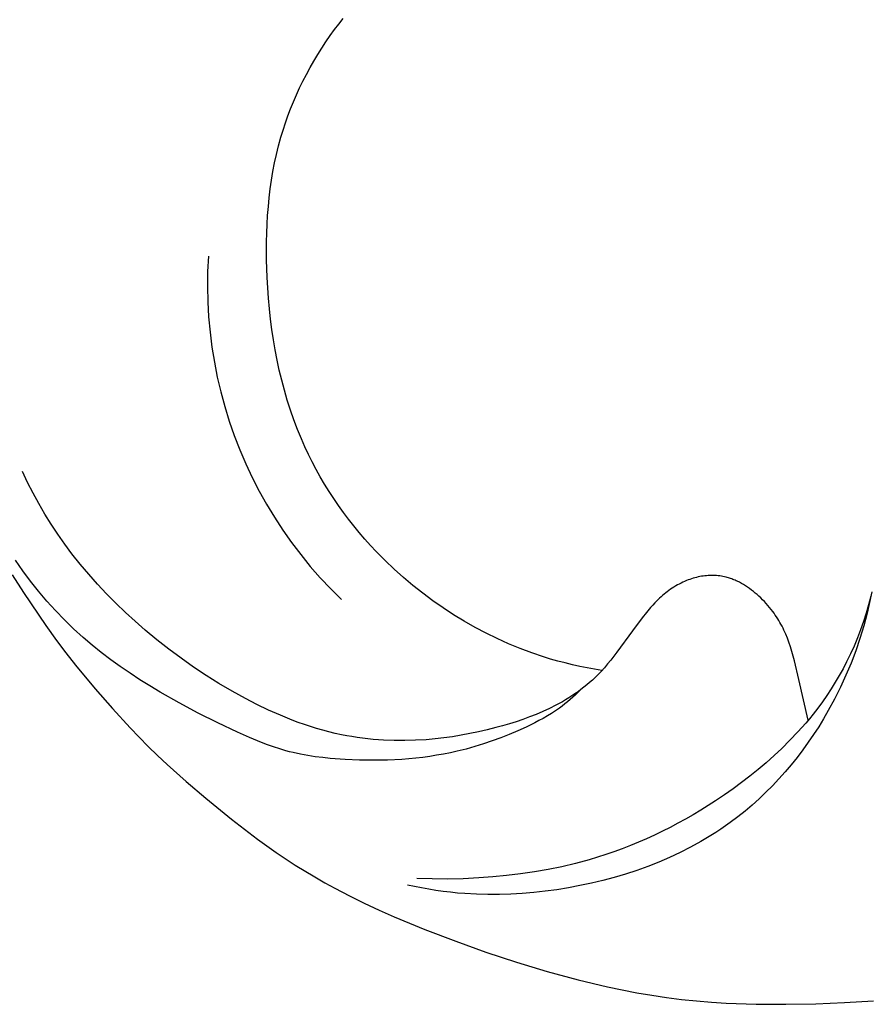
# Model space of a CAD drawing. Units: millimetres. Extents: x 1449 to 3425, y -7517 to -5599.
# Drawn here: x 2440 to 2475, y -5933 to -5891 of the extents above; entities that cross this region are included whole.
import ezdxf

# ---------------------------------------------------------------- set-up
doc = ezdxf.new("R2010")
doc.units = ezdxf.units.MM
doc.header["$MEASUREMENT"] = 0

msp = doc.modelspace()

# ---------------------------------------------------------------- linework, layer by layer
for p, q in [((2452.905, -5891.598), (2453.084, -5891.371)), ((2452.73, -5891.828), (2452.905, -5891.598)), ((2452.364, -5892.346), (2452.544, -5892.085)), ((2452.544, -5892.085), (2452.73, -5891.828)), ((2452.02, -5892.88), (2452.189, -5892.611)), ((2452.189, -5892.611), (2452.364, -5892.346)), ((2451.856, -5893.152), (2452.02, -5892.88)), ((2451.548, -5893.708), (2451.699, -5893.428)), ((2451.699, -5893.428), (2451.856, -5893.152)), ((2451.403, -5893.99), (2451.548, -5893.708)), ((2451.132, -5894.565), (2451.264, -5894.276)), ((2451.264, -5894.276), (2451.403, -5893.99)), ((2451.006, -5894.856), (2451.132, -5894.565)), ((2450.887, -5895.15), (2451.006, -5894.856)), ((2450.67, -5895.744), (2450.775, -5895.446)), ((2450.775, -5895.446), (2450.887, -5895.15)), ((2450.571, -5896.045), (2450.67, -5895.744)), ((2450.382, -5896.704), (2450.48, -5896.348)), ((2450.48, -5896.348), (2450.571, -5896.045)), ((2450.294, -5897.062), (2450.382, -5896.704)), ((2450.216, -5897.422), (2450.294, -5897.062)), ((2450.146, -5897.785), (2450.216, -5897.422)), ((2450.085, -5898.149), (2450.146, -5897.785)), ((2450.032, -5898.514), (2450.085, -5898.149)), ((2449.988, -5898.882), (2450.032, -5898.514)), ((2449.951, -5899.25), (2449.988, -5898.882)), ((2449.9, -5899.99), (2449.922, -5899.62)), ((2449.922, -5899.62), (2449.951, -5899.25)), ((2449.885, -5900.361), (2449.9, -5899.99)), ((2449.877, -5900.733), (2449.885, -5900.361)), ((2449.879, -5901.478), (2449.877, -5900.733)), ((2447.436, -5901.331), (2447.405, -5901.968)), ((2449.903, -5902.224), (2449.879, -5901.478)), ((2447.405, -5901.968), (2447.396, -5902.605)), ((2449.96, -5903.097), (2449.903, -5902.224)), ((2447.396, -5902.605), (2447.41, -5903.243)), ((2447.41, -5903.243), (2447.446, -5903.88)), ((2449.999, -5903.532), (2449.96, -5903.097)), ((2450.046, -5903.967), (2449.999, -5903.532)), ((2447.446, -5903.88), (2447.504, -5904.515)), ((2450.102, -5904.4), (2450.046, -5903.967)), ((2447.504, -5904.515), (2447.584, -5905.148)), ((2450.166, -5904.831), (2450.102, -5904.4)), ((2450.239, -5905.261), (2450.166, -5904.831)), ((2447.584, -5905.148), (2447.686, -5905.777)), ((2450.321, -5905.688), (2450.239, -5905.261)), ((2447.686, -5905.777), (2447.81, -5906.403)), ((2450.412, -5906.113), (2450.321, -5905.688)), ((2450.513, -5906.535), (2450.412, -5906.113)), ((2447.81, -5906.403), (2447.955, -5907.024)), ((2450.623, -5906.954), (2450.513, -5906.535)), ((2447.955, -5907.024), (2448.122, -5907.639)), ((2450.744, -5907.369), (2450.623, -5906.954)), ((2450.876, -5907.781), (2450.744, -5907.369)), ((2448.122, -5907.639), (2448.311, -5908.248)), ((2451.018, -5908.19), (2450.876, -5907.781)), ((2448.311, -5908.248), (2448.521, -5908.85)), ((2451.171, -5908.594), (2451.018, -5908.19)), ((2451.335, -5908.994), (2451.171, -5908.594)), ((2448.521, -5908.85), (2448.751, -5909.445)), ((2451.479, -5909.318), (2451.335, -5908.994)), ((2448.751, -5909.445), (2449.002, -5910.031)), ((2451.63, -5909.639), (2451.479, -5909.318)), ((2451.789, -5909.956), (2451.63, -5909.639)), ((2451.955, -5910.27), (2451.789, -5909.956)), ((2439.855, -5910.812), (2439.636, -5910.359)), ((2449.002, -5910.031), (2449.274, -5910.608)), ((2452.128, -5910.581), (2451.955, -5910.27)), ((2449.274, -5910.608), (2449.565, -5911.176)), ((2452.309, -5910.887), (2452.128, -5910.581)), ((2440.086, -5911.26), (2439.855, -5910.812)), ((2449.565, -5911.176), (2449.876, -5911.732)), ((2452.496, -5911.19), (2452.309, -5910.887)), ((2452.691, -5911.489), (2452.496, -5911.19)), ((2440.329, -5911.703), (2440.086, -5911.26)), ((2452.892, -5911.783), (2452.691, -5911.489)), ((2440.583, -5912.139), (2440.329, -5911.703)), ((2449.876, -5911.732), (2450.207, -5912.278)), ((2453.1, -5912.073), (2452.892, -5911.783)), ((2440.848, -5912.568), (2440.583, -5912.139)), ((2450.207, -5912.278), (2450.556, -5912.812)), ((2453.314, -5912.359), (2453.1, -5912.073)), ((2453.535, -5912.64), (2453.314, -5912.359)), ((2441.126, -5912.99), (2440.848, -5912.568)), ((2450.556, -5912.812), (2450.923, -5913.333)), ((2453.762, -5912.917), (2453.535, -5912.64)), ((2441.414, -5913.403), (2441.126, -5912.99)), ((2453.995, -5913.189), (2453.762, -5912.917)), ((2454.234, -5913.455), (2453.995, -5913.189)), ((2441.715, -5913.808), (2441.414, -5913.403)), ((2450.923, -5913.333), (2451.309, -5913.841)), ((2454.478, -5913.717), (2454.234, -5913.455)), ((2439.658, -5914.52), (2439.347, -5914.078)), ((2442.058, -5914.244), (2441.715, -5913.808)), ((2451.309, -5913.841), (2451.711, -5914.335)), ((2454.846, -5914.09), (2454.478, -5913.717)), ((2455.225, -5914.452), (2454.846, -5914.09)), ((2442.415, -5914.668), (2442.058, -5914.244)), ((2451.711, -5914.335), (2452.131, -5914.815)), ((2455.615, -5914.801), (2455.225, -5914.452)), ((2439.21, -5914.688), (2439.688, -5915.435)), ((2439.981, -5914.952), (2439.658, -5914.52)), ((2442.784, -5915.082), (2442.415, -5914.668)), ((2452.131, -5914.815), (2452.568, -5915.28)), ((2456.016, -5915.139), (2455.615, -5914.801)), ((2467.559, -5914.904), (2467.492, -5914.93)), ((2467.627, -5914.879), (2467.559, -5914.904)), ((2467.695, -5914.856), (2467.627, -5914.879)), ((2467.765, -5914.834), (2467.695, -5914.856)), ((2467.834, -5914.814), (2467.765, -5914.834)), ((2467.904, -5914.796), (2467.834, -5914.814)), ((2467.975, -5914.78), (2467.904, -5914.796)), ((2468.046, -5914.765), (2467.975, -5914.78)), ((2468.117, -5914.752), (2468.046, -5914.765)), ((2468.188, -5914.741), (2468.117, -5914.752)), ((2468.26, -5914.732), (2468.188, -5914.741)), ((2468.332, -5914.725), (2468.26, -5914.732)), ((2468.404, -5914.72), (2468.332, -5914.725)), ((2468.476, -5914.717), (2468.404, -5914.72)), ((2468.548, -5914.715), (2468.476, -5914.717)), ((2468.62, -5914.716), (2468.548, -5914.715)), ((2468.687, -5914.718), (2468.62, -5914.716)), ((2468.754, -5914.723), (2468.687, -5914.718)), ((2468.821, -5914.729), (2468.754, -5914.723)), ((2468.888, -5914.737), (2468.821, -5914.729)), ((2468.954, -5914.747), (2468.888, -5914.737)), ((2469.021, -5914.758), (2468.954, -5914.747)), ((2469.086, -5914.772), (2469.021, -5914.758)), ((2469.152, -5914.787), (2469.086, -5914.772)), ((2469.2, -5914.8), (2469.152, -5914.787)), ((2469.247, -5914.814), (2469.2, -5914.8)), ((2469.295, -5914.828), (2469.247, -5914.814)), ((2469.342, -5914.844), (2469.295, -5914.828)), ((2469.389, -5914.86), (2469.342, -5914.844)), ((2469.435, -5914.878), (2469.389, -5914.86)), ((2469.481, -5914.896), (2469.435, -5914.878)), ((2469.527, -5914.916), (2469.481, -5914.896)), ((2469.573, -5914.936), (2469.527, -5914.916)), ((2440.317, -5915.376), (2439.981, -5914.952)), ((2443.165, -5915.486), (2442.784, -5915.082)), ((2452.568, -5915.28), (2453.02, -5915.73)), ((2456.427, -5915.464), (2456.016, -5915.139)), ((2466.823, -5915.295), (2466.754, -5915.345)), ((2466.894, -5915.248), (2466.823, -5915.295)), ((2466.965, -5915.202), (2466.894, -5915.248)), ((2467.037, -5915.157), (2466.965, -5915.202)), ((2467.11, -5915.115), (2467.037, -5915.157)), ((2467.185, -5915.074), (2467.11, -5915.115)), ((2467.26, -5915.035), (2467.185, -5915.074)), ((2467.336, -5914.998), (2467.26, -5915.035)), ((2467.413, -5914.963), (2467.336, -5914.998)), ((2467.492, -5914.93), (2467.413, -5914.963)), ((2469.618, -5914.957), (2469.573, -5914.936)), ((2469.708, -5915.001), (2469.618, -5914.957)), ((2469.796, -5915.049), (2469.708, -5915.001)), ((2469.883, -5915.099), (2469.796, -5915.049)), ((2469.969, -5915.152), (2469.883, -5915.099)), ((2470.053, -5915.208), (2469.969, -5915.152)), ((2470.136, -5915.266), (2470.053, -5915.208)), ((2470.217, -5915.326), (2470.136, -5915.266)), ((2470.296, -5915.388), (2470.217, -5915.326)), ((2439.688, -5915.435), (2440.614, -5916.812)), ((2440.665, -5915.788), (2440.317, -5915.376)), ((2443.557, -5915.879), (2443.165, -5915.486)), ((2456.848, -5915.777), (2456.427, -5915.464)), ((2466.363, -5915.669), (2466.265, -5915.764)), ((2466.426, -5915.612), (2466.363, -5915.669)), ((2466.489, -5915.556), (2466.426, -5915.612)), ((2466.554, -5915.501), (2466.489, -5915.556)), ((2466.62, -5915.448), (2466.554, -5915.501)), ((2466.686, -5915.395), (2466.62, -5915.448)), ((2466.754, -5915.345), (2466.686, -5915.395)), ((2470.375, -5915.452), (2470.296, -5915.388)), ((2470.451, -5915.518), (2470.375, -5915.452)), ((2470.526, -5915.585), (2470.451, -5915.518)), ((2470.606, -5915.66), (2470.526, -5915.585)), ((2470.684, -5915.736), (2470.606, -5915.66)), ((2470.76, -5915.814), (2470.684, -5915.736)), ((2475.224, -5915.59), (2475.13, -5915.944)), ((2475.261, -5915.395), (2475.17, -5915.848)), ((2441.026, -5916.19), (2440.665, -5915.788)), ((2443.958, -5916.263), (2443.557, -5915.879)), ((2457.279, -5916.076), (2456.848, -5915.777)), ((2457.718, -5916.362), (2457.279, -5916.076)), ((2465.984, -5916.064), (2465.808, -5916.273)), ((2466.075, -5915.962), (2465.984, -5916.064)), ((2466.169, -5915.862), (2466.075, -5915.962)), ((2466.265, -5915.764), (2466.169, -5915.862)), ((2470.834, -5915.893), (2470.76, -5915.814)), ((2470.906, -5915.974), (2470.834, -5915.893)), ((2470.976, -5916.056), (2470.906, -5915.974)), ((2471.044, -5916.141), (2470.976, -5916.056)), ((2471.11, -5916.227), (2471.044, -5916.141)), ((2475.13, -5915.944), (2475.027, -5916.296)), ((2475.17, -5915.848), (2475.065, -5916.299)), ((2441.4, -5916.58), (2441.026, -5916.19)), ((2441.785, -5916.957), (2441.4, -5916.58)), ((2444.369, -5916.637), (2443.958, -5916.263)), ((2458.165, -5916.635), (2457.718, -5916.362)), ((2465.637, -5916.486), (2465.224, -5917.033)), ((2465.808, -5916.273), (2465.637, -5916.486)), ((2471.163, -5916.3), (2471.11, -5916.227)), ((2471.215, -5916.375), (2471.163, -5916.3)), ((2471.266, -5916.451), (2471.215, -5916.375)), ((2471.315, -5916.527), (2471.266, -5916.451)), ((2471.362, -5916.605), (2471.315, -5916.527)), ((2475.027, -5916.296), (2474.915, -5916.645)), ((2475.065, -5916.299), (2474.924, -5916.83)), ((2440.614, -5916.812), (2441.062, -5917.442)), ((2442.183, -5917.32), (2441.785, -5916.957)), ((2444.788, -5917.002), (2444.369, -5916.637)), ((2458.62, -5916.893), (2458.165, -5916.635)), ((2459.083, -5917.136), (2458.62, -5916.893)), ((2471.408, -5916.684), (2471.362, -5916.605)), ((2471.453, -5916.764), (2471.408, -5916.684)), ((2471.496, -5916.844), (2471.453, -5916.764)), ((2471.538, -5916.926), (2471.496, -5916.844)), ((2471.578, -5917.008), (2471.538, -5916.926)), ((2474.792, -5916.992), (2474.66, -5917.334)), ((2474.924, -5916.83), (2474.765, -5917.356)), ((2474.915, -5916.645), (2474.792, -5916.992)), ((2442.559, -5917.641), (2442.183, -5917.32)), ((2445.278, -5917.41), (2444.788, -5917.002)), ((2459.552, -5917.365), (2459.083, -5917.136)), ((2460.028, -5917.579), (2459.552, -5917.365)), ((2465.224, -5917.033), (2464.571, -5917.928)), ((2471.654, -5917.174), (2471.578, -5917.008)), ((2471.724, -5917.343), (2471.654, -5917.174)), ((2471.789, -5917.513), (2471.724, -5917.343)), ((2474.66, -5917.334), (2474.519, -5917.673)), ((2474.765, -5917.356), (2474.588, -5917.877)), ((2441.062, -5917.442), (2441.454, -5917.962)), ((2442.945, -5917.951), (2442.559, -5917.641)), ((2445.779, -5917.805), (2445.278, -5917.41)), ((2446.289, -5918.186), (2445.779, -5917.805)), ((2460.51, -5917.777), (2460.028, -5917.579)), ((2460.997, -5917.959), (2460.51, -5917.777)), ((2471.855, -5917.705), (2471.789, -5917.513)), ((2471.915, -5917.898), (2471.855, -5917.705)), ((2474.519, -5917.673), (2474.367, -5918.007)), ((2441.454, -5917.962), (2441.857, -5918.473)), ((2443.339, -5918.25), (2442.945, -5917.951)), ((2446.81, -5918.555), (2446.289, -5918.186)), ((2461.489, -5918.125), (2460.997, -5917.959)), ((2461.791, -5918.218), (2461.489, -5918.125)), ((2462.095, -5918.304), (2461.791, -5918.218)), ((2464.571, -5917.928), (2464.315, -5918.261)), ((2471.97, -5918.092), (2471.915, -5917.898)), ((2472.021, -5918.288), (2471.97, -5918.092)), ((2474.367, -5918.007), (2474.206, -5918.338)), ((2474.588, -5917.877), (2474.393, -5918.392)), ((2441.857, -5918.473), (2442.691, -5919.474)), ((2443.741, -5918.538), (2443.339, -5918.25)), ((2444.15, -5918.817), (2443.741, -5918.538)), ((2447.34, -5918.909), (2446.81, -5918.555)), ((2462.4, -5918.385), (2462.095, -5918.304)), ((2462.706, -5918.46), (2462.4, -5918.385)), ((2463.014, -5918.529), (2462.706, -5918.46)), ((2463.323, -5918.592), (2463.014, -5918.529)), ((2463.632, -5918.65), (2463.323, -5918.592)), ((2464.048, -5918.585), (2463.908, -5918.741)), ((2464.183, -5918.425), (2464.048, -5918.585)), ((2464.315, -5918.261), (2464.183, -5918.425)), ((2472.204, -5919.075), (2472.021, -5918.288)), ((2474.055, -5918.627), (2473.897, -5918.913)), ((2474.206, -5918.338), (2474.055, -5918.627)), ((2474.393, -5918.392), (2474.18, -5918.9)), ((2444.566, -5919.088), (2444.15, -5918.817)), ((2447.88, -5919.248), (2447.34, -5918.909)), ((2463.653, -5919), (2463.541, -5919.105)), ((2463.943, -5918.702), (2463.632, -5918.65)), ((2463.763, -5918.892), (2463.653, -5919)), ((2463.908, -5918.741), (2463.763, -5918.892)), ((2473.897, -5918.913), (2473.731, -5919.194)), ((2474.18, -5918.9), (2473.95, -5919.401)), ((2444.986, -5919.349), (2444.566, -5919.088)), ((2445.411, -5919.603), (2444.986, -5919.349)), ((2448.43, -5919.571), (2447.88, -5919.248)), ((2463.187, -5919.403), (2463.065, -5919.498)), ((2463.308, -5919.307), (2463.187, -5919.403)), ((2463.425, -5919.207), (2463.308, -5919.307)), ((2463.541, -5919.105), (2463.425, -5919.207)), ((2472.594, -5920.784), (2472.204, -5919.075)), ((2473.731, -5919.194), (2473.558, -5919.472)), ((2473.95, -5919.401), (2473.703, -5919.895)), ((2442.691, -5919.474), (2443.412, -5920.297)), ((2446.207, -5920.055), (2445.411, -5919.603)), ((2448.99, -5919.879), (2448.43, -5919.571)), ((2449.471, -5920.126), (2448.99, -5919.879)), ((2462.553, -5919.847), (2462.421, -5919.928)), ((2462.684, -5919.764), (2462.553, -5919.847)), ((2462.725, -5919.82), (2462.616, -5919.917)), ((2462.813, -5919.678), (2462.684, -5919.764)), ((2462.832, -5919.72), (2462.725, -5919.82)), ((2462.94, -5919.589), (2462.813, -5919.678)), ((2462.937, -5919.619), (2462.832, -5919.72)), ((2463.04, -5919.516), (2462.937, -5919.619)), ((2463.065, -5919.498), (2462.94, -5919.589)), ((2473.379, -5919.744), (2473.192, -5920.012)), ((2473.558, -5919.472), (2473.379, -5919.744)), ((2447.014, -5920.484), (2446.207, -5920.055)), ((2449.959, -5920.36), (2449.471, -5920.126)), ((2461.738, -5920.295), (2461.466, -5920.421)), ((2462.014, -5920.156), (2461.738, -5920.295)), ((2462.16, -5920.279), (2461.995, -5920.393)), ((2462.151, -5920.083), (2462.014, -5920.156)), ((2462.287, -5920.007), (2462.151, -5920.083)), ((2462.277, -5920.193), (2462.16, -5920.279)), ((2462.392, -5920.103), (2462.277, -5920.193)), ((2462.421, -5919.928), (2462.287, -5920.007)), ((2462.505, -5920.011), (2462.392, -5920.103)), ((2462.616, -5919.917), (2462.505, -5920.011)), ((2472.999, -5920.275), (2472.799, -5920.533)), ((2473.192, -5920.012), (2472.999, -5920.275)), ((2473.703, -5919.895), (2473.438, -5920.381)), ((2443.412, -5920.297), (2444.153, -5921.101)), ((2447.833, -5920.893), (2447.014, -5920.484)), ((2450.454, -5920.578), (2449.959, -5920.36)), ((2450.955, -5920.781), (2450.454, -5920.578)), ((2460.912, -5920.648), (2460.632, -5920.75)), ((2461.19, -5920.539), (2460.912, -5920.648)), ((2461.466, -5920.421), (2461.19, -5920.539)), ((2461.479, -5920.706), (2461.302, -5920.802)), ((2461.654, -5920.607), (2461.479, -5920.706)), ((2461.826, -5920.502), (2461.654, -5920.607)), ((2461.995, -5920.393), (2461.826, -5920.502)), ((2472.799, -5920.533), (2472.646, -5920.722)), ((2473.438, -5920.381), (2473.241, -5920.721)), ((2444.153, -5921.101), (2444.916, -5921.883)), ((2448.662, -5921.283), (2447.833, -5920.893)), ((2451.208, -5920.875), (2450.955, -5920.781)), ((2451.462, -5920.965), (2451.208, -5920.875)), ((2451.718, -5921.049), (2451.462, -5920.965)), ((2451.976, -5921.129), (2451.718, -5921.049)), ((2459.488, -5921.096), (2459.129, -5921.187)), ((2459.776, -5921.018), (2459.488, -5921.096)), ((2460.063, -5920.934), (2459.776, -5921.018)), ((2460.348, -5920.845), (2460.063, -5920.934)), ((2460.632, -5920.75), (2460.348, -5920.845)), ((2460.759, -5921.07), (2460.41, -5921.228)), ((2461.123, -5920.894), (2460.759, -5921.07)), ((2461.302, -5920.802), (2461.123, -5920.894)), ((2472.489, -5920.908), (2472.166, -5921.272)), ((2472.646, -5920.722), (2472.489, -5920.908)), ((2473.035, -5921.056), (2472.82, -5921.386)), ((2473.241, -5920.721), (2473.035, -5921.056)), ((2449.16, -5921.506), (2448.662, -5921.283)), ((2449.662, -5921.715), (2449.16, -5921.506)), ((2452.234, -5921.203), (2451.976, -5921.129)), ((2452.495, -5921.272), (2452.234, -5921.203)), ((2452.757, -5921.335), (2452.495, -5921.272)), ((2453.02, -5921.392), (2452.757, -5921.335)), ((2453.238, -5921.435), (2453.02, -5921.392)), ((2453.458, -5921.473), (2453.238, -5921.435)), ((2453.678, -5921.508), (2453.458, -5921.473)), ((2453.899, -5921.538), (2453.678, -5921.508)), ((2457.311, -5921.525), (2456.943, -5921.567)), ((2457.678, -5921.474), (2457.311, -5921.525)), ((2458.043, -5921.414), (2457.678, -5921.474)), ((2458.406, -5921.346), (2458.043, -5921.414)), ((2458.769, -5921.27), (2458.406, -5921.346)), ((2459.129, -5921.187), (2458.769, -5921.27)), ((2459.7, -5921.52), (2459.341, -5921.652)), ((2460.057, -5921.378), (2459.7, -5921.52)), ((2460.41, -5921.228), (2460.057, -5921.378)), ((2472.166, -5921.272), (2471.831, -5921.625)), ((2472.82, -5921.386), (2472.598, -5921.71)), ((2444.916, -5921.883), (2445.307, -5922.264)), ((2449.916, -5921.812), (2449.662, -5921.715)), ((2450.171, -5921.904), (2449.916, -5921.812)), ((2450.429, -5921.988), (2450.171, -5921.904)), ((2454.121, -5921.564), (2453.899, -5921.538)), ((2454.343, -5921.587), (2454.121, -5921.564)), ((2454.565, -5921.605), (2454.343, -5921.587)), ((2454.788, -5921.619), (2454.565, -5921.605)), ((2455.235, -5921.637), (2454.788, -5921.619)), ((2455.682, -5921.639), (2455.235, -5921.637)), ((2456.128, -5921.627), (2455.682, -5921.639)), ((2456.574, -5921.6), (2456.128, -5921.627)), ((2456.943, -5921.567), (2456.574, -5921.6)), ((2458.613, -5921.889), (2458.244, -5921.992)), ((2458.978, -5921.775), (2458.613, -5921.889)), ((2459.341, -5921.652), (2458.978, -5921.775)), ((2471.831, -5921.625), (2471.486, -5921.967)), ((2472.598, -5921.71), (2472.367, -5922.029)), ((2445.307, -5922.264), (2445.705, -5922.638)), ((2450.688, -5922.064), (2450.429, -5921.988)), ((2450.84, -5922.104), (2450.688, -5922.064)), ((2450.992, -5922.142), (2450.84, -5922.104)), ((2451.299, -5922.208), (2450.992, -5922.142)), ((2451.608, -5922.265), (2451.299, -5922.208)), ((2451.92, -5922.313), (2451.608, -5922.265)), ((2452.233, -5922.352), (2451.92, -5922.313)), ((2452.547, -5922.384), (2452.233, -5922.352)), ((2456.426, -5922.34), (2456.133, -5922.374)), ((2456.718, -5922.301), (2456.426, -5922.34)), ((2457.009, -5922.256), (2456.718, -5922.301)), ((2457.298, -5922.205), (2457.009, -5922.256)), ((2457.587, -5922.148), (2457.298, -5922.205)), ((2457.874, -5922.084), (2457.587, -5922.148)), ((2458.244, -5921.992), (2457.874, -5922.084)), ((2471.163, -5922.27), (2470.832, -5922.564)), ((2471.486, -5921.967), (2471.163, -5922.27)), ((2472.129, -5922.342), (2471.882, -5922.649)), ((2472.367, -5922.029), (2472.129, -5922.342)), ((2445.705, -5922.638), (2446.511, -5923.357)), ((2453.179, -5922.43), (2452.547, -5922.384)), ((2453.771, -5922.455), (2453.179, -5922.43)), ((2454.363, -5922.463), (2453.771, -5922.455)), ((2454.955, -5922.454), (2454.363, -5922.463)), ((2455.545, -5922.424), (2454.955, -5922.454)), ((2455.84, -5922.401), (2455.545, -5922.424)), ((2456.133, -5922.374), (2455.84, -5922.401)), ((2470.832, -5922.564), (2470.494, -5922.851)), ((2471.882, -5922.649), (2471.628, -5922.949)), ((2470.15, -5923.129), (2469.799, -5923.4)), ((2470.494, -5922.851), (2470.15, -5923.129)), ((2471.628, -5922.949), (2471.366, -5923.242)), ((2446.511, -5923.357), (2447.335, -5924.056)), ((2469.799, -5923.4), (2469.441, -5923.662)), ((2471.097, -5923.528), (2470.82, -5923.807)), ((2471.366, -5923.242), (2471.097, -5923.528)), ((2469.078, -5923.917), (2468.709, -5924.164)), ((2469.441, -5923.662), (2469.078, -5923.917)), ((2470.82, -5923.807), (2470.535, -5924.077)), ((2447.335, -5924.056), (2448.403, -5924.929)), ((2468.709, -5924.164), (2468.088, -5924.557)), ((2470.244, -5924.339), (2469.945, -5924.592)), ((2470.535, -5924.077), (2470.244, -5924.339)), ((2467.772, -5924.745), (2467.453, -5924.927)), ((2468.088, -5924.557), (2467.772, -5924.745)), ((2469.945, -5924.592), (2469.639, -5924.836)), ((2448.403, -5924.929), (2448.946, -5925.354)), ((2467.13, -5925.104), (2466.805, -5925.275)), ((2467.453, -5924.927), (2467.13, -5925.104)), ((2469.127, -5925.214), (2468.925, -5925.352)), ((2469.326, -5925.071), (2469.127, -5925.214)), ((2469.639, -5924.836), (2469.326, -5925.071)), ((2448.946, -5925.354), (2449.498, -5925.768)), ((2466.145, -5925.599), (2465.811, -5925.752)), ((2466.477, -5925.44), (2466.145, -5925.599)), ((2466.805, -5925.275), (2466.477, -5925.44)), ((2468.514, -5925.618), (2468.305, -5925.745)), ((2468.721, -5925.487), (2468.514, -5925.618)), ((2468.925, -5925.352), (2468.721, -5925.487)), ((2449.498, -5925.768), (2450.281, -5926.324)), ((2465.135, -5926.038), (2464.793, -5926.171)), ((2465.474, -5925.898), (2465.135, -5926.038)), ((2465.811, -5925.752), (2465.474, -5925.898)), ((2468.093, -5925.869), (2467.664, -5926.105)), ((2468.305, -5925.745), (2468.093, -5925.869)), ((2450.281, -5926.324), (2451.083, -5926.854)), ((2464.102, -5926.418), (2463.753, -5926.53)), ((2464.448, -5926.298), (2464.102, -5926.418)), ((2464.793, -5926.171), (2464.448, -5926.298)), ((2467.226, -5926.328), (2466.781, -5926.536)), ((2467.664, -5926.105), (2467.226, -5926.328)), ((2451.083, -5926.854), (2451.902, -5927.356)), ((2462.835, -5926.789), (2462.264, -5926.924)), ((2463.402, -5926.635), (2462.835, -5926.789)), ((2463.753, -5926.53), (2463.402, -5926.635)), ((2466.329, -5926.73), (2465.87, -5926.911)), ((2466.781, -5926.536), (2466.329, -5926.73)), ((2459.947, -5927.299), (2459.362, -5927.354)), ((2460.53, -5927.229), (2459.947, -5927.299)), ((2461.111, -5927.143), (2460.53, -5927.229)), ((2461.689, -5927.042), (2461.111, -5927.143)), ((2462.264, -5926.924), (2461.689, -5927.042)), ((2464.936, -5927.232), (2464.463, -5927.373)), ((2465.406, -5927.078), (2464.936, -5927.232)), ((2465.87, -5926.911), (2465.406, -5927.078)), ((2451.902, -5927.356), (2452.318, -5927.596)), ((2452.318, -5927.596), (2452.738, -5927.829)), ((2456.082, -5927.757), (2455.784, -5927.693)), ((2456.825, -5927.438), (2456.175, -5927.416)), ((2457.475, -5927.441), (2456.825, -5927.438)), ((2458.126, -5927.427), (2457.475, -5927.441)), ((2458.776, -5927.396), (2458.126, -5927.427)), ((2459.362, -5927.354), (2458.776, -5927.396)), ((2463.021, -5927.719), (2462.537, -5927.81)), ((2463.505, -5927.616), (2463.021, -5927.719)), ((2463.985, -5927.501), (2463.505, -5927.616)), ((2464.463, -5927.373), (2463.985, -5927.501)), ((2452.738, -5927.829), (2453.351, -5928.151)), ((2456.381, -5927.816), (2456.082, -5927.757)), ((2456.681, -5927.87), (2456.381, -5927.816)), ((2456.982, -5927.918), (2456.681, -5927.87)), ((2457.284, -5927.961), (2456.982, -5927.918)), ((2457.587, -5927.998), (2457.284, -5927.961)), ((2457.89, -5928.029), (2457.587, -5927.998)), ((2458.194, -5928.054), (2457.89, -5928.029)), ((2458.676, -5928.082), (2458.194, -5928.054)), ((2459.157, -5928.095), (2458.676, -5928.082)), ((2459.64, -5928.093), (2459.157, -5928.095)), ((2460.122, -5928.078), (2459.64, -5928.093)), ((2460.604, -5928.05), (2460.122, -5928.078)), ((2461.087, -5928.008), (2460.604, -5928.05)), ((2461.569, -5927.954), (2461.087, -5928.008)), ((2462.05, -5927.888), (2461.569, -5927.954)), ((2462.537, -5927.81), (2462.05, -5927.888)), ((2453.351, -5928.151), (2453.971, -5928.457)), ((2453.971, -5928.457), (2454.599, -5928.75)), ((2454.599, -5928.75), (2455.232, -5929.031)), ((2455.232, -5929.031), (2456.513, -5929.559)), ((2456.513, -5929.559), (2457.809, -5930.052)), ((2457.809, -5930.052), (2459.077, -5930.505)), ((2459.077, -5930.505), (2460.354, -5930.929)), ((2460.354, -5930.929), (2461.641, -5931.32)), ((2461.641, -5931.32), (2462.94, -5931.671)), ((2462.94, -5931.671), (2464.17, -5931.961)), ((2464.17, -5931.961), (2464.788, -5932.09)), ((2464.788, -5932.09), (2465.409, -5932.208)), ((2465.409, -5932.208), (2466.032, -5932.313)), ((2466.032, -5932.313), (2466.656, -5932.406)), ((2466.656, -5932.406), (2467.282, -5932.486)), ((2467.282, -5932.486), (2467.91, -5932.553)), ((2467.91, -5932.553), (2468.533, -5932.605)), ((2468.533, -5932.605), (2469.157, -5932.644)), ((2469.157, -5932.644), (2470.406, -5932.688)), ((2471.658, -5932.693), (2472.909, -5932.669)), ((2472.909, -5932.669), (2474.12, -5932.623)), ((2474.12, -5932.623), (2475.33, -5932.553)), ((2470.406, -5932.688), (2471.658, -5932.693))]:
    msp.add_line(p, q)

doc.saveas('drawing.dxf')
